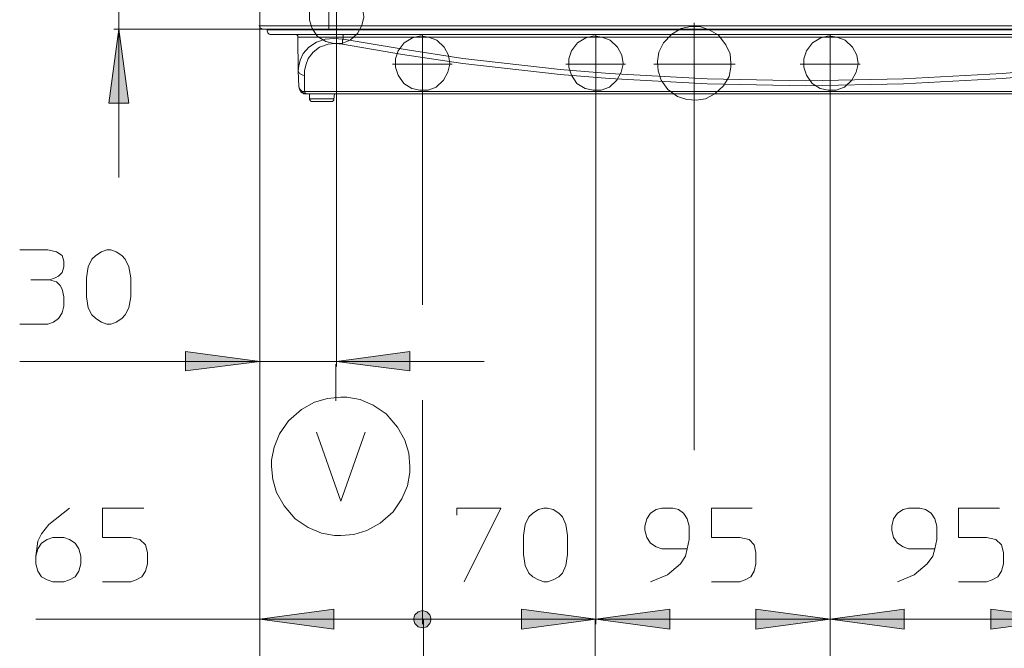
# Model space of a CAD drawing. Units: millimetres. Extents: x 65.4 to 146.9, y 103.1 to 193.1.
# Drawn here: x 65.7 to 88.9, y 120.4 to 135.2 of the extents above; entities that cross this region are included whole.
import ezdxf

# ---------------------------------------------------------------- set-up
doc = ezdxf.new("R2010")
doc.units = ezdxf.units.MM
doc.header["$MEASUREMENT"] = 0
for name, pattern in [('AI-Linetype-18', [2.25672, 1.579386, -0.225778, 0, -0.225778, 0, -0.225778]), ('AI-Linetype-19', [2.25672, 1.579386, -0.225778, 0, -0.225778, 0, -0.225778]), ('AI-Linetype-22', [2.563989, 2.05105, -0.256469, 0, -0.256469]), ('AI-Linetype-23', [2.563989, 2.05105, -0.256469, 0, -0.256469]), ('AI-Linetype-24', [1.880306, 1.504244, -0.188031, 0, -0.188031]), ('AI-Linetype-25', [1.880306, 1.504244, -0.188031, 0, -0.188031]), ('AI-Linetype-28', [1.880306, 1.504244, -0.188031, 0, -0.188031]), ('AI-Linetype-30', [1.880306, 1.504244, -0.188031, 0, -0.188031]), ('AI-Linetype-31', [1.880306, 1.504244, -0.188031, 0, -0.188031])]:
    doc.linetypes.add(name, pattern=pattern)
doc.layers.add('Livello 1', color=7, linetype='Continuous')

msp = doc.modelspace()

# ---------------------------------------------------------------- hatches: boundary and pattern name
at = {"layer": 'Livello 1', "true_color": 0x010000}
for points in [[(67.994, 135.006), (68.229, 133.255), (67.758, 133.255)], [(71.319, 127.164), (69.568, 126.943), (69.568, 127.399)], [(73.129, 127.164), (74.865, 127.399), (74.865, 126.943)], [(71.319, 121.087), (73.07, 121.323), (73.07, 120.852)], [(79.249, 121.087), (77.499, 120.852), (77.499, 121.323)], [(79.249, 121.087), (81, 121.323), (81, 120.852)], [(84.782, 121.087), (83.031, 120.852), (83.031, 121.323)], [(84.782, 121.087), (86.533, 121.323), (86.533, 120.852)], [(90.328, 121.087), (88.578, 120.852), (88.578, 121.323)], [(75.365, 121.087), (75.336, 121.19), (75.262, 121.264), (75.159, 121.294), (75.056, 121.264), (74.983, 121.19), (74.953, 121.087), (74.983, 120.984), (75.056, 120.911), (75.159, 120.882), (75.262, 120.911), (75.336, 120.984)], [(75.365, 121.087), (75.336, 121.19), (75.262, 121.264), (75.159, 121.294), (75.056, 121.264), (74.983, 121.19), (74.953, 121.087), (74.983, 120.984), (75.056, 120.911), (75.159, 120.882), (75.262, 120.911), (75.336, 120.984)]]:
    msp.add_hatch(color=18, dxfattribs=at).paths.add_polyline_path(points)

# ---------------------------------------------------------------- linework, layer by layer
at = {"layer": 'Livello 1', "color": 250, "lineweight": 15, "true_color": 0x1c1c1b}
for points in [[(71.319, 177.968), (71.319, 135.079)], [(72.952, 135.079), (72.952, 177.968)], [(67.994, 135.006), (67.994, 135.3), (67.994, 139.641)], [(73.776, 135.3), (73.747, 135.491), (73.644, 135.683), (73.467, 135.845), (73.276, 135.918), (73.085, 135.948), (72.893, 135.904), (72.702, 135.786), (72.555, 135.594), (72.496, 135.403), (72.496, 135.212), (72.555, 135.021), (72.687, 134.829), (72.879, 134.712), (73.07, 134.667), (73.261, 134.667), (73.453, 134.741), (73.629, 134.903), (73.732, 135.094), (73.776, 135.285), (73.776, 135.3)], [(71.304, 135.094), (71.334, 135.035), (71.393, 135.006)], [(71.319, 115.055), (71.319, 135.079)], [(71.319, 120.97), (71.319, 135.079)], [(71.319, 127.046), (71.319, 135.079)], [(71.319, 135.079), (72.952, 135.079), (72.952, 135.006)], [(95.463, 135.079), (72.952, 135.079)], [(82.442, 134.197), (82.427, 134.418), (82.325, 134.638), (82.148, 134.859), (81.927, 134.991), (81.706, 135.065), (81.486, 135.065), (81.265, 135.021), (81.044, 134.888), (80.853, 134.682), (80.736, 134.462), (80.706, 134.241), (80.721, 134.02), (80.794, 133.8), (80.956, 133.579), (81.177, 133.417), (81.398, 133.343), (81.618, 133.329), (81.839, 133.358), (82.06, 133.476), (82.266, 133.667), (82.398, 133.888), (82.442, 134.108), (82.442, 134.197)], [(67.994, 135.006), (68.229, 133.255), (67.758, 133.255), (67.994, 135.006)], [(67.876, 135.006), (71.393, 135.006)], [(67.994, 135.006), (67.994, 131.504)], [(72.952, 135.006), (71.393, 135.006)], [(71.496, 134.991), (71.496, 135.006)], [(73.129, 134.991), (72.275, 134.991), (71.511, 134.991), (71.496, 134.991)], [(71.496, 134.962), (71.496, 134.991)], [(71.496, 134.962), (71.511, 134.918), (71.525, 134.903), (71.54, 134.888), (71.569, 134.874), (71.613, 134.874)], [(71.613, 134.874), (73.129, 134.874)], [(72.217, 134.815), (72.217, 134.829), (72.217, 134.844), (72.202, 134.859), (72.187, 134.874), (72.173, 134.874)], [(72.231, 134.815), (72.217, 134.815)], [(72.217, 134.815), (72.231, 134.02)], [(72.231, 134.815), (73.291, 134.815)], [(95.463, 135.006), (72.952, 135.006)], [(73.114, 135.006), (73.129, 134.991)], [(73.129, 134.874), (73.129, 134.991)], [(95.287, 134.991), (73.129, 134.991)], [(73.129, 134.874), (95.287, 134.874)], [(73.276, 134.874), (73.291, 134.859), (73.291, 134.844), (73.291, 134.829), (73.291, 134.815)], [(73.291, 134.815), (73.291, 134.77)], [(73.291, 134.815), (95.125, 134.815)], [(75.807, 134.197), (75.777, 134.388), (75.674, 134.58), (75.498, 134.741), (75.306, 134.815), (75.115, 134.844), (74.924, 134.8), (74.733, 134.682), (74.585, 134.491), (74.527, 134.3), (74.527, 134.108), (74.585, 133.917), (74.718, 133.726), (74.909, 133.608), (75.1, 133.564), (75.292, 133.564), (75.483, 133.638), (75.659, 133.8), (75.763, 133.991), (75.807, 134.182), (75.807, 134.197)], [(79.897, 134.197), (79.867, 134.388), (79.764, 134.58), (79.588, 134.741), (79.397, 134.815), (79.205, 134.844), (79.014, 134.8), (78.823, 134.682), (78.676, 134.491), (78.617, 134.3), (78.617, 134.108), (78.676, 133.917), (78.808, 133.726), (78.999, 133.608), (79.191, 133.564), (79.382, 133.564), (79.573, 133.638), (79.75, 133.8), (79.853, 133.991), (79.897, 134.182), (79.897, 134.197)], [(85.444, 134.197), (85.414, 134.388), (85.311, 134.58), (85.135, 134.741), (84.943, 134.815), (84.752, 134.844), (84.561, 134.8), (84.37, 134.682), (84.222, 134.491), (84.164, 134.3), (84.164, 134.108), (84.222, 133.917), (84.355, 133.726), (84.546, 133.608), (84.737, 133.564), (84.929, 133.564), (85.12, 133.638), (85.296, 133.8), (85.399, 133.991), (85.444, 134.182), (85.444, 134.197)], [(73.07, 134.785), (72.864, 134.77), (72.658, 134.697), (72.481, 134.58), (72.349, 134.432), (72.275, 134.27), (72.246, 134.138)], [(73.276, 134.653), (73.099, 134.667), (72.938, 134.653), (72.732, 134.58), (72.585, 134.462), (72.467, 134.314), (72.408, 134.152), (72.378, 134.02), (72.378, 133.903)], [(73.07, 134.785), (73.291, 134.77)], [(73.129, 134.594), (73.129, 127.046)], [(73.276, 134.682), (73.276, 134.712), (73.276, 134.741), (73.291, 134.77)], [(73.276, 134.682), (73.276, 134.653)], [(74.689, 134.403), (73.276, 134.653)], [(73.291, 134.77), (74.703, 134.535), (76.116, 134.314), (78.411, 134.05), (79.573, 133.961), (81.883, 133.829), (84.208, 133.785), (86.518, 133.829), (88.842, 133.961), (89.99, 134.05), (92.285, 134.314), (93.712, 134.535), (95.125, 134.77)], [(74.689, 134.403), (76.116, 134.197), (78.411, 133.932), (79.573, 133.844), (81.883, 133.711), (84.208, 133.667), (86.518, 133.711), (88.842, 133.844), (89.99, 133.932), (92.3, 134.197), (93.712, 134.403), (95.14, 134.653)], [(72.246, 134.138), (72.231, 134.02)], [(72.231, 134.02), (72.246, 133.652)], [(72.246, 133.991), (72.231, 134.02)], [(72.246, 133.991), (72.261, 133.961), (72.275, 133.947), (72.305, 133.932), (72.334, 133.917), (72.378, 133.903)], [(72.378, 133.535), (72.378, 133.903)], [(72.261, 133.579), (72.246, 133.652)], [(72.261, 133.608), (72.246, 133.652)], [(72.29, 133.52), (72.275, 133.549), (72.261, 133.579), (72.246, 133.652)], [(72.261, 133.608), (72.261, 133.594), (72.29, 133.564), (72.305, 133.549), (72.334, 133.535), (72.378, 133.535)], [(72.305, 133.535), (72.29, 133.564)], [(72.29, 133.52), (72.305, 133.52), (72.32, 133.52)], [(72.305, 133.52), (72.29, 133.52)], [(72.305, 133.535), (72.32, 133.52)], [(72.349, 133.491), (72.32, 133.505), (72.305, 133.52)], [(72.349, 133.491), (72.32, 133.505), (72.305, 133.52)], [(72.393, 133.505), (72.408, 133.491), (72.364, 133.491), (72.32, 133.52)], [(72.349, 133.491), (72.364, 133.476)], [(72.364, 133.476), (72.349, 133.491)], [(72.378, 133.476), (72.364, 133.476)], [(72.393, 133.505), (72.378, 133.535)], [(72.378, 133.535), (96.022, 133.535)], [(72.378, 133.476), (72.422, 133.476)], [(72.408, 133.491), (72.408, 133.476), (72.422, 133.476)], [(95.993, 133.476), (72.422, 133.476)], [(72.496, 133.476), (72.496, 133.358)], [(72.496, 133.476), (72.496, 133.358)], [(72.496, 133.476), (72.496, 133.358)], [(73.07, 133.358), (73.085, 133.476)], [(73.07, 133.358), (73.085, 133.476)], [(73.07, 133.358), (73.085, 133.476)], [(75.159, 129.179), (75.159, 133.476)], [(75.159, 128.503), (75.159, 133.476)], [(79.249, 133.476), (79.249, 120.97)], [(79.249, 120.97), (79.249, 133.476)], [(84.782, 133.476), (84.782, 120.97)], [(84.782, 120.97), (84.782, 133.476)], [(72.555, 133.299), (72.54, 133.299), (72.526, 133.299), (72.526, 133.314), (72.511, 133.314), (72.511, 133.329), (72.496, 133.343), (72.496, 133.358)], [(72.496, 133.358), (73.07, 133.358)], [(72.526, 133.299), (72.526, 133.314)], [(72.526, 133.299), (72.526, 133.314)], [(72.54, 133.299), (72.555, 133.299)], [(72.54, 133.299), (72.555, 133.299)], [(73.011, 133.299), (72.658, 133.299), (72.555, 133.299)], [(73.011, 133.299), (73.026, 133.299), (73.04, 133.299), (73.055, 133.314), (73.07, 133.329), (73.07, 133.343), (73.07, 133.358)], [(81.574, 125.075), (81.574, 133.226)], [(65.655, 129.797), (66.317, 129.797), (66.523, 129.753), (66.655, 129.665), (66.699, 129.533), (66.699, 129.4), (66.655, 129.268), (66.567, 129.179), (66.493, 129.135), (66.361, 129.092), (66.523, 129.047), (66.611, 128.959), (66.655, 128.871), (66.699, 128.694), (66.699, 128.473), (66.655, 128.312), (66.567, 128.179), (66.449, 128.091), (66.317, 128.047), (65.655, 128.047)], [(68.274, 128.694), (68.229, 128.429), (68.141, 128.267), (68.068, 128.179), (67.935, 128.091), (67.803, 128.047), (67.714, 128.047), (67.582, 128.091), (67.45, 128.179), (67.361, 128.267), (67.273, 128.429), (67.229, 128.694), (67.229, 129.135), (67.273, 129.4), (67.361, 129.577), (67.45, 129.665), (67.582, 129.753), (67.714, 129.797), (67.803, 129.797), (67.935, 129.753), (68.068, 129.665), (68.141, 129.577), (68.229, 129.4), (68.274, 129.135), (68.274, 128.694)], [(65.919, 129.092), (66.361, 129.092)], [(71.319, 127.164), (69.568, 126.943), (69.568, 127.399), (71.319, 127.164)], [(73.129, 127.164), (74.865, 127.399), (74.865, 126.943), (73.129, 127.164)], [(65.655, 127.164), (71.319, 127.164), (73.129, 127.164), (76.616, 127.164)], [(73.114, 126.237), (73.114, 127.105)], [(73.232, 126.325), (72.923, 126.296), (72.614, 126.208), (72.305, 126.031), (71.996, 125.766), (71.79, 125.457), (71.657, 125.148), (71.599, 124.839), (71.599, 124.692)], [(74.865, 124.692), (74.836, 125.001), (74.747, 125.31), (74.571, 125.619), (74.306, 125.928), (73.997, 126.134), (73.688, 126.266), (73.379, 126.325), (73.232, 126.325)], [(75.159, 126.252), (75.159, 120.97)], [(72.658, 125.501), (73.232, 123.868), (73.806, 125.501)], [(75.159, 125.398), (75.159, 120.97)], [(71.599, 124.692), (71.628, 124.383), (71.717, 124.074), (71.893, 123.765), (72.158, 123.456), (72.467, 123.25), (72.776, 123.118), (73.085, 123.059), (73.232, 123.059)], [(73.232, 123.059), (73.541, 123.088), (73.85, 123.177), (74.159, 123.353), (74.468, 123.618), (74.674, 123.927), (74.806, 124.236), (74.865, 124.545), (74.865, 124.692)], [(66.037, 122.573), (66.081, 122.75), (66.17, 122.883), (66.302, 122.971), (66.434, 123.015), (66.699, 123.015), (66.832, 122.971), (66.964, 122.883), (67.052, 122.75), (67.097, 122.573), (67.097, 122.397), (67.052, 122.22), (66.964, 122.088), (66.832, 122.015), (66.699, 121.97), (66.434, 121.97), (66.302, 122.015), (66.17, 122.088), (66.081, 122.22), (66.037, 122.397), (66.037, 122.573), (66.081, 122.927), (66.17, 123.103), (66.346, 123.324), (66.832, 123.706)], [(68.583, 123.706), (67.612, 123.706), (67.612, 123.015), (68.274, 123.015), (68.494, 122.971), (68.627, 122.838), (68.671, 122.662), (68.671, 122.397), (68.627, 122.22), (68.538, 122.088), (68.406, 122.015), (68.274, 121.97), (67.612, 121.97)], [(75.969, 123.545), (75.969, 123.706), (77.013, 123.706), (76.145, 121.97)], [(78.587, 122.617), (78.543, 122.353), (78.47, 122.176), (78.381, 122.088), (78.249, 122.015), (78.116, 121.97), (78.028, 121.97), (77.896, 122.015), (77.763, 122.088), (77.675, 122.176), (77.587, 122.353), (77.543, 122.617), (77.543, 123.059), (77.587, 123.324), (77.675, 123.5), (77.763, 123.589), (77.896, 123.677), (78.028, 123.706), (78.116, 123.706), (78.249, 123.677), (78.381, 123.589), (78.47, 123.5), (78.543, 123.324), (78.587, 123.059), (78.587, 122.617)], [(81.412, 122.75), (80.809, 122.75), (80.677, 122.794), (80.544, 122.883), (80.456, 123.015), (80.412, 123.191), (80.412, 123.28), (80.456, 123.456), (80.544, 123.589), (80.677, 123.677), (80.809, 123.706), (81.074, 123.706), (81.206, 123.677), (81.324, 123.589), (81.412, 123.456), (81.457, 123.28), (81.457, 122.971), (81.412, 122.75), (81.368, 122.573), (81.251, 122.397), (80.941, 122.132), (80.544, 121.97)], [(82.942, 123.706), (81.986, 123.706), (81.986, 123.015), (82.648, 123.015), (82.869, 122.971), (82.986, 122.838), (83.031, 122.662), (83.031, 122.397), (82.986, 122.22), (82.913, 122.088), (82.781, 122.015), (82.648, 121.97), (81.986, 121.97)], [(87.253, 122.75), (86.635, 122.75), (86.503, 122.794), (86.371, 122.883), (86.282, 123.015), (86.238, 123.191), (86.238, 123.28), (86.282, 123.456), (86.371, 123.589), (86.503, 123.677), (86.635, 123.706), (86.9, 123.706), (87.033, 123.677), (87.165, 123.589), (87.253, 123.456), (87.298, 123.28), (87.298, 122.971), (87.253, 122.75), (87.209, 122.573), (87.077, 122.397), (86.768, 122.132), (86.371, 121.97)], [(88.784, 123.706), (87.813, 123.706), (87.813, 123.015), (88.475, 123.015), (88.695, 122.971), (88.828, 122.838), (88.872, 122.662), (88.872, 122.397), (88.828, 122.22), (88.739, 122.088), (88.607, 122.015), (88.475, 121.97), (87.813, 121.97)], [(71.319, 121.087), (73.07, 121.323), (73.07, 120.852), (71.319, 121.087)], [(79.249, 121.087), (77.499, 120.852), (77.499, 121.323), (79.249, 121.087)], [(79.249, 121.087), (81, 121.323), (81, 120.852), (79.249, 121.087)], [(84.782, 121.087), (83.031, 120.852), (83.031, 121.323), (84.782, 121.087)], [(84.782, 121.087), (86.533, 121.323), (86.533, 120.852), (84.782, 121.087)], [(90.328, 121.087), (88.578, 120.852), (88.578, 121.323), (90.328, 121.087)], [(66.037, 121.087), (71.319, 121.087), (75.159, 121.087)], [(75.365, 121.087), (75.336, 121.19), (75.262, 121.264), (75.159, 121.294), (75.056, 121.264), (74.983, 121.19), (74.953, 121.087), (74.983, 120.984), (75.056, 120.911), (75.159, 120.882), (75.262, 120.911), (75.336, 120.984), (75.365, 121.087)], [(75.365, 121.087), (75.336, 121.19), (75.262, 121.264), (75.159, 121.294), (75.056, 121.264), (74.983, 121.19), (74.953, 121.087), (74.983, 120.984), (75.056, 120.911), (75.159, 120.882), (75.262, 120.911), (75.336, 120.984), (75.365, 121.087)], [(75.159, 121.087), (79.249, 121.087)], [(75.189, 118.572), (75.189, 121.087)], [(79.235, 121.087), (79.235, 115.908)], [(79.249, 121.087), (84.782, 121.087)], [(84.782, 121.087), (90.328, 121.087)], [(84.782, 111.583), (84.782, 121.087)]]:
    msp.add_lwpolyline(points, dxfattribs=at)
at = {"layer": 'Livello 1', "color": 250, "linetype": 'AI-Linetype-28', "lineweight": 15, "true_color": 0x1c1c1b}
msp.add_lwpolyline([(73.129, 134.594), (73.129, 135.992)], dxfattribs=at)
at = {"layer": 'Livello 1', "color": 250, "linetype": 'AI-Linetype-22', "lineweight": 15, "true_color": 0x1c1c1b}
msp.add_lwpolyline([(81.574, 135.153), (81.574, 133.226)], dxfattribs=at)
at = {"layer": 'Livello 1', "color": 250, "linetype": 'AI-Linetype-30', "lineweight": 15, "true_color": 0x1c1c1b}
msp.add_lwpolyline([(75.159, 134.888), (75.159, 133.476)], dxfattribs=at)
at = {"layer": 'Livello 1', "color": 250, "linetype": 'AI-Linetype-18', "lineweight": 15, "true_color": 0x1c1c1b}
msp.add_lwpolyline([(79.249, 134.888), (79.249, 133.476)], dxfattribs=at)
at = {"layer": 'Livello 1', "color": 250, "linetype": 'AI-Linetype-24', "lineweight": 15, "true_color": 0x1c1c1b}
msp.add_lwpolyline([(84.782, 134.888), (84.782, 133.476)], dxfattribs=at)
at = {"layer": 'Livello 1', "color": 250, "linetype": 'AI-Linetype-31', "lineweight": 15, "true_color": 0x1c1c1b}
msp.add_lwpolyline([(74.453, 134.182), (75.865, 134.182)], dxfattribs=at)
at = {"layer": 'Livello 1', "color": 250, "linetype": 'AI-Linetype-19', "lineweight": 15, "true_color": 0x1c1c1b}
msp.add_lwpolyline([(78.543, 134.182), (79.956, 134.182)], dxfattribs=at)
at = {"layer": 'Livello 1', "color": 250, "linetype": 'AI-Linetype-23', "lineweight": 15, "true_color": 0x1c1c1b}
msp.add_lwpolyline([(80.618, 134.182), (82.545, 134.182)], dxfattribs=at)
at = {"layer": 'Livello 1', "color": 250, "linetype": 'AI-Linetype-25', "lineweight": 15, "true_color": 0x1c1c1b}
msp.add_lwpolyline([(84.075, 134.182), (85.488, 134.182)], dxfattribs=at)

doc.saveas('drawing.dxf')
